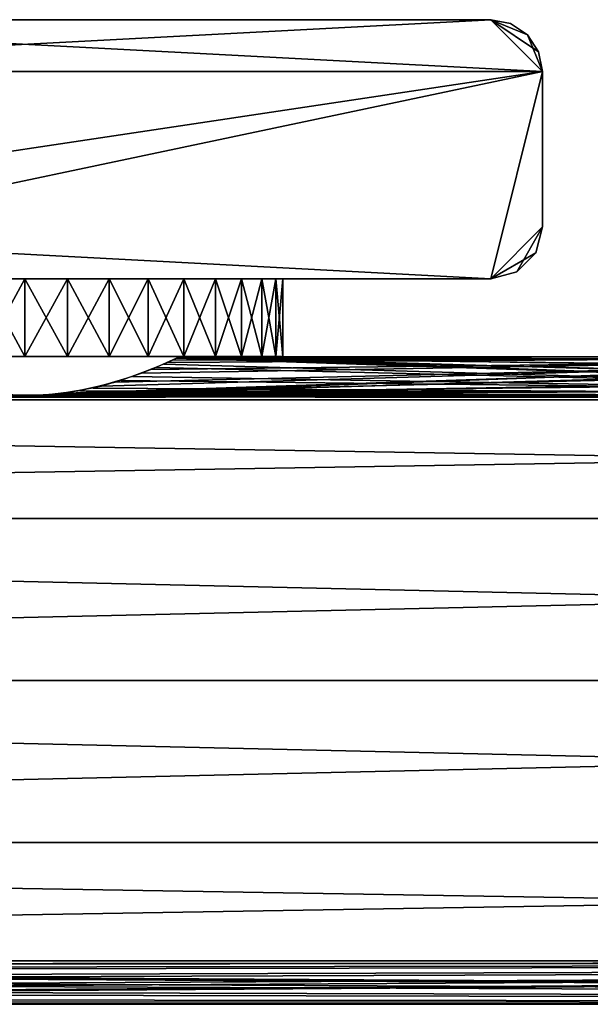
# Model space of a CAD drawing. Extents: x 0 to 570, y 0 to 123.
# Drawn here: x 117 to 139, y 70 to 108 of the extents above; entities that cross this region are included whole.
import ezdxf

# ---------------------------------------------------------------- set-up
doc = ezdxf.new("R2010")
doc.units = 0
doc.header["$MEASUREMENT"] = 0

msp = doc.modelspace()

# ---------------------------------------------------------------- linework, layer by layer
for points in [[(97, 106.023895, 2000), (137.000015, 106.023895, 2000), (135, 108.023895, 2000)], [(97, 106.023895, 2000), (135, 108.023895, 2000), (99.000008, 108.023895, 2000)], [(137.000015, 106.023895), (97, 106.023895), (99.000008, 108.023895)], [(99.000008, 108.023895, 2000), (135, 108.023895, 2000), (99.000008, 108.023895)], [(99.000008, 108.023895), (135, 108.023895, 2000), (135, 108.023895)], [(99.000008, 108.023895), (135, 108.023895), (137.000015, 106.023895)], [(137.000015, 106.023895, 2000), (136.847763, 106.789261, 2000), (135, 108.023895, 2000)], [(135, 108.023895, 2000), (136.847763, 106.789261, 2000), (136.41423, 107.438103, 2000)], [(135, 108.023895, 2000), (136.41423, 107.438103, 2000), (135.765381, 107.871651, 2000)], [(135.765381, 107.871651, 2000), (135.765381, 107.871651), (135, 108.023895)], [(135.765381, 107.871651, 2000), (135, 108.023895), (135, 108.023895, 2000)], [(136.41423, 107.438103), (137.000015, 106.023895), (135, 108.023895)], [(136.41423, 107.438103), (135, 108.023895), (135.765381, 107.871651)], [(136.41423, 107.438103, 2000), (136.41423, 107.438103), (135.765381, 107.871651)], [(136.41423, 107.438103, 2000), (135.765381, 107.871651), (135.765381, 107.871651, 2000)], [(136.847763, 106.789261, 2000), (136.847763, 106.789261), (136.41423, 107.438103)], [(136.847763, 106.789261, 2000), (136.41423, 107.438103), (136.41423, 107.438103, 2000)], [(136.847763, 106.789261), (137.000015, 106.023895), (136.41423, 107.438103)], [(137.000015, 106.023895, 2000), (137.000015, 106.023895), (136.847763, 106.789261)], [(137.000015, 106.023895, 2000), (136.847763, 106.789261), (136.847763, 106.789261, 2000)], [(97, 100.023895, 2000), (99.000008, 98.023895, 2000), (137.000015, 106.023895, 2000)], [(97, 100.023895, 2000), (137.000015, 106.023895, 2000), (97, 106.023895, 2000)], [(135, 98.023895), (97, 100.023895), (137.000015, 106.023895)], [(137.000015, 106.023895), (97, 100.023895), (97, 106.023895)], [(99.000008, 98.023895, 2000), (135, 98.023895, 2000), (137.000015, 106.023895, 2000)], [(135, 98.023895, 2000), (137.000015, 100.023895, 2000), (137.000015, 106.023895, 2000)], [(137.000015, 100.023895), (135, 98.023895), (137.000015, 106.023895)], [(137.000015, 106.023895, 2000), (137.000015, 100.023895, 2000), (137.000015, 106.023895)], [(137.000015, 106.023895), (137.000015, 100.023895, 2000), (137.000015, 100.023895)], [(99.000008, 98.023895), (97, 100.023895), (135, 98.023895)], [(135, 98.023895, 2000), (136.732056, 99.023895, 2000), (137.000015, 100.023895, 2000)], [(137.000015, 100.023895), (136, 98.291847), (135, 98.023895)], [(136.732056, 99.023895), (136, 98.291847), (137.000015, 100.023895)], [(136.732056, 99.023895, 2000), (136.732056, 99.023895), (137.000015, 100.023895)], [(136.732056, 99.023895, 2000), (137.000015, 100.023895), (137.000015, 100.023895, 2000)], [(136, 98.291847, 2000), (136.732056, 99.023895, 2000), (135, 98.023895, 2000)], [(136, 98.291847, 2000), (136, 98.291847), (136.732056, 99.023895)], [(136, 98.291847, 2000), (136.732056, 99.023895), (136.732056, 99.023895, 2000)], [(135, 98.023895, 2000), (135, 98.023895), (136, 98.291847)], [(135, 98.023895, 2000), (136, 98.291847), (136, 98.291847, 2000)], [(114.000008, 98.023895, 49.803795), (99.000008, 98.023895), (117.000015, 98.023895, 48.999966)], [(117.000015, 98.023895, 48.999966), (99.000008, 98.023895), (135, 98.023895)], [(99.000008, 98.023895, 2000), (114.000008, 98.023895, 1950.196045), (135, 98.023895, 2000)], [(117.000015, 98.023895, 60.999989), (117.000015, 98.023895, 1938.999878), (114.000008, 98.023895, 60.196102)], [(114.000008, 98.023895, 60.196102), (117.000015, 98.023895, 1938.999878), (114.000008, 98.023895, 1939.803833)], [(135, 98.023895, 2000), (114.000008, 98.023895, 1950.196045), (117.000015, 98.023895, 1951)], [(117.000015, 95.023903, 1954.999878), (117.000015, 98.023895, 1954.999878), (115.354065, 98.023895, 1954.863525)], [(117.000015, 95.023903, 1954.999878), (115.354065, 98.023895, 1954.863525), (115.354065, 95.023903, 1954.863525)], [(115.354065, 95.023903, 1935.136353), (115.354065, 98.023895, 1935.136353), (117.000015, 98.023895, 1935)], [(115.354065, 95.023903, 1935.136353), (117.000015, 98.023895, 1935), (117.000015, 95.023903, 1935)], [(115.354065, 95.023903, 45.136333), (117.000015, 98.023895, 44.999958), (117.000015, 95.023903, 44.999958)], [(117.000015, 95.023903, 65), (117.000015, 98.023895, 65), (115.354065, 98.023895, 64.863564)], [(117.000015, 95.023903, 65), (115.354065, 98.023895, 64.863564), (115.354065, 95.023903, 64.863564)], [(115.354065, 95.023903, 45.136333), (115.354065, 98.023895, 45.136333), (117.000015, 98.023895, 44.999958)], [(117.000015, 98.023895, 48.999966), (135, 98.023895), (120.000008, 98.023895, 49.803795)], [(120.000008, 98.023895, 60.196102), (120.000008, 98.023895, 1939.803833), (117.000015, 98.023895, 60.999989)], [(117.000015, 98.023895, 60.999989), (120.000008, 98.023895, 1939.803833), (117.000015, 98.023895, 1938.999878)], [(135, 98.023895, 2000), (117.000015, 98.023895, 1951), (120.000008, 98.023895, 1950.196045)], [(118.64595, 95.023903, 1954.863525), (117.000015, 98.023895, 1954.999878), (117.000015, 95.023903, 1954.999878)], [(117.000015, 95.023903, 1935), (117.000015, 98.023895, 1935), (118.64595, 98.023895, 1935.136353)], [(117.000015, 95.023903, 1935), (118.64595, 98.023895, 1935.136353), (118.64595, 95.023903, 1935.136353)], [(118.64595, 95.023903, 1954.863525), (118.64595, 98.023895, 1954.863525), (117.000015, 98.023895, 1954.999878)], [(117.000015, 95.023903, 44.999958), (117.000015, 98.023895, 44.999958), (118.64595, 98.023895, 45.136333)], [(117.000015, 95.023903, 44.999958), (118.64595, 98.023895, 45.136333), (118.64595, 95.023903, 45.136333)], [(118.64595, 95.023903, 64.863564), (118.64595, 98.023895, 64.863564), (117.000015, 98.023895, 65)], [(118.64595, 95.023903, 64.863564), (117.000015, 98.023895, 65), (117.000015, 95.023903, 65)], [(118.64595, 95.023903, 1935.136353), (118.64595, 98.023895, 1935.136353), (120.247009, 98.023895, 1935.54187)], [(118.64595, 95.023903, 1935.136353), (120.247009, 98.023895, 1935.54187), (120.247009, 95.023903, 1935.54187)], [(120.247009, 95.023903, 1954.458252), (120.247009, 98.023895, 1954.458252), (118.64595, 98.023895, 1954.863525)], [(120.247009, 95.023903, 1954.458252), (118.64595, 98.023895, 1954.863525), (118.64595, 95.023903, 1954.863525)], [(118.64595, 95.023903, 45.136333), (118.64595, 98.023895, 45.136333), (120.247009, 98.023895, 45.541824)], [(118.64595, 95.023903, 45.136333), (120.247009, 98.023895, 45.541824), (120.247009, 95.023903, 45.541824)], [(120.247009, 95.023903, 64.45813), (120.247009, 98.023895, 64.45813), (118.64595, 98.023895, 64.863564)], [(120.247009, 95.023903, 64.45813), (118.64595, 98.023895, 64.863564), (118.64595, 95.023903, 64.863564)], [(120.000008, 98.023895, 60.196102), (122.196167, 98.023895, 57.999969), (135, 98.023895, 2000)], [(135, 98.023895), (122.196167, 98.023895, 51.999985), (120.000008, 98.023895, 49.803795)], [(120.000008, 98.023895, 1950.196045), (122.196167, 98.023895, 1948), (135, 98.023895, 2000)], [(135, 98.023895, 2000), (123.000008, 98.023895, 1944.999878), (120.000008, 98.023895, 60.196102)], [(120.000008, 98.023895, 60.196102), (123.000008, 98.023895, 1944.999878), (122.196167, 98.023895, 1941.999878)], [(120.000008, 98.023895, 60.196102), (122.196167, 98.023895, 1941.999878), (120.000008, 98.023895, 1939.803833)], [(120.247009, 95.023903, 1935.54187), (120.247009, 98.023895, 1935.54187), (121.759491, 98.023895, 1936.2052)], [(120.247009, 95.023903, 1935.54187), (121.759491, 98.023895, 1936.2052), (121.759491, 95.023903, 1936.2052)], [(121.759491, 95.023903, 1953.794678), (121.759491, 98.023895, 1953.794678), (120.247009, 98.023895, 1954.458252)], [(121.759491, 95.023903, 1953.794678), (120.247009, 98.023895, 1954.458252), (120.247009, 95.023903, 1954.458252)], [(120.247009, 95.023903, 45.541824), (120.247009, 98.023895, 45.541824), (121.759491, 98.023895, 46.205223)], [(120.247009, 95.023903, 45.541824), (121.759491, 98.023895, 46.205223), (121.759491, 95.023903, 46.205223)], [(121.759491, 95.023903, 63.794731), (121.759491, 98.023895, 63.794731), (120.247009, 98.023895, 64.45813)], [(121.759491, 95.023903, 63.794731), (120.247009, 98.023895, 64.45813), (120.247009, 95.023903, 64.45813)], [(121.759491, 95.023903, 1936.2052), (121.759491, 98.023895, 1936.2052), (123.142136, 98.023895, 1937.108521)], [(121.759491, 95.023903, 1936.2052), (123.142136, 98.023895, 1937.108521), (123.142136, 95.023903, 1937.108521)], [(123.142136, 95.023903, 1952.891357), (123.142136, 98.023895, 1952.891357), (121.759491, 98.023895, 1953.794678)], [(123.142136, 95.023903, 1952.891357), (121.759491, 98.023895, 1953.794678), (121.759491, 95.023903, 1953.794678)], [(121.759491, 95.023903, 46.205223), (121.759491, 98.023895, 46.205223), (123.142136, 98.023895, 47.108589)], [(121.759491, 95.023903, 46.205223), (123.142136, 98.023895, 47.108589), (123.142136, 95.023903, 47.108589)], [(123.142136, 95.023903, 62.891365), (123.142136, 98.023895, 62.891365), (121.759491, 98.023895, 63.794731)], [(123.142136, 95.023903, 62.891365), (121.759491, 98.023895, 63.794731), (121.759491, 95.023903, 63.794731)], [(135, 98.023895, 2000), (122.196167, 98.023895, 57.999969), (123.000008, 98.023895, 54.999947)], [(135, 98.023895), (123.000008, 98.023895, 54.999947), (122.196167, 98.023895, 51.999985)], [(135, 98.023895, 2000), (122.196167, 98.023895, 1948), (123.000008, 98.023895, 1944.999878)], [(135, 98.023895, 2000), (123.000008, 98.023895, 54.999947), (135, 98.023895)], [(123.142136, 95.023903, 1937.108521), (123.142136, 98.023895, 1937.108521), (124.357254, 98.023895, 1938.227173)], [(123.142136, 95.023903, 1937.108521), (124.357254, 98.023895, 1938.227173), (124.357254, 95.023903, 1938.227173)], [(124.357254, 95.023903, 1951.772705), (124.357254, 98.023895, 1951.772705), (123.142136, 98.023895, 1952.891357)], [(124.357254, 95.023903, 1951.772705), (123.142136, 98.023895, 1952.891357), (123.142136, 95.023903, 1952.891357)], [(123.142136, 95.023903, 47.108589), (123.142136, 98.023895, 47.108589), (124.357254, 98.023895, 48.227131)], [(123.142136, 95.023903, 47.108589), (124.357254, 98.023895, 48.227131), (124.357254, 95.023903, 48.227131)], [(124.357254, 95.023903, 61.772762), (124.357254, 98.023895, 61.772762), (123.142136, 98.023895, 62.891365)], [(124.357254, 95.023903, 61.772762), (123.142136, 98.023895, 62.891365), (123.142136, 95.023903, 62.891365)], [(124.357254, 95.023903, 1938.227173), (124.357254, 98.023895, 1938.227173), (125.371681, 98.023895, 1939.53064)], [(124.357254, 95.023903, 1938.227173), (125.371681, 98.023895, 1939.53064), (125.371681, 95.023903, 1939.53064)], [(125.371681, 95.023903, 1950.469482), (125.371681, 98.023895, 1950.469482), (124.357254, 98.023895, 1951.772705)], [(125.371681, 95.023903, 1950.469482), (124.357254, 98.023895, 1951.772705), (124.357254, 95.023903, 1951.772705)], [(124.357254, 95.023903, 48.227131), (124.357254, 98.023895, 48.227131), (125.371681, 98.023895, 49.530506)], [(124.357254, 95.023903, 48.227131), (125.371681, 98.023895, 49.530506), (125.371681, 95.023903, 49.530506)], [(125.371681, 95.023903, 60.469448), (125.371681, 98.023895, 60.469448), (124.357254, 98.023895, 61.772762)], [(125.371681, 95.023903, 60.469448), (124.357254, 98.023895, 61.772762), (124.357254, 95.023903, 61.772762)], [(125.371681, 95.023903, 1939.53064), (125.371681, 98.023895, 1939.53064), (126.157745, 98.023895, 1940.983032)], [(125.371681, 95.023903, 1939.53064), (126.157745, 98.023895, 1940.983032), (126.157745, 95.023903, 1940.983032)], [(126.157745, 95.023903, 1949.016846), (126.157745, 98.023895, 1949.016846), (125.371681, 98.023895, 1950.469482)], [(126.157745, 95.023903, 1949.016846), (125.371681, 98.023895, 1950.469482), (125.371681, 95.023903, 1950.469482)], [(125.371681, 95.023903, 49.530506), (125.371681, 98.023895, 49.530506), (126.157745, 98.023895, 50.983013)], [(125.371681, 95.023903, 49.530506), (126.157745, 98.023895, 50.983013), (126.157745, 95.023903, 50.983013)], [(126.157745, 95.023903, 59.016945), (126.157745, 98.023895, 59.016945), (125.371681, 98.023895, 60.469448)], [(126.157745, 95.023903, 59.016945), (125.371681, 98.023895, 60.469448), (125.371681, 95.023903, 60.469448)], [(126.157745, 95.023903, 1940.983032), (126.157745, 98.023895, 1940.983032), (126.694008, 98.023895, 1942.545166)], [(126.157745, 95.023903, 1940.983032), (126.694008, 98.023895, 1942.545166), (126.694008, 95.023903, 1942.545166)], [(126.694008, 95.023903, 1947.454956), (126.694008, 98.023895, 1947.454956), (126.157745, 98.023895, 1949.016846)], [(126.694008, 95.023903, 1947.454956), (126.157745, 98.023895, 1949.016846), (126.157745, 95.023903, 1949.016846)], [(126.157745, 95.023903, 50.983013), (126.157745, 98.023895, 50.983013), (126.694008, 98.023895, 52.545132)], [(126.157745, 95.023903, 50.983013), (126.694008, 98.023895, 52.545132), (126.694008, 95.023903, 52.545132)], [(126.694008, 95.023903, 57.454826), (126.694008, 98.023895, 57.454826), (126.157745, 98.023895, 59.016945)], [(126.694008, 95.023903, 57.454826), (126.157745, 98.023895, 59.016945), (126.157745, 95.023903, 59.016945)], [(126.694008, 95.023903, 1942.545166), (126.694008, 98.023895, 1942.545166), (126.965851, 98.023895, 1944.174316)], [(126.694008, 95.023903, 1942.545166), (126.965851, 98.023895, 1944.174316), (126.965851, 95.023903, 1944.174316)], [(126.965851, 95.023903, 1945.825806), (126.965851, 98.023895, 1945.825806), (126.694008, 98.023895, 1947.454956)], [(126.965851, 95.023903, 1945.825806), (126.694008, 98.023895, 1947.454956), (126.694008, 95.023903, 1947.454956)], [(126.694008, 95.023903, 52.545132), (126.694008, 98.023895, 52.545132), (126.965851, 98.023895, 54.174187)], [(126.694008, 95.023903, 52.545132), (126.965851, 98.023895, 54.174187), (126.965851, 95.023903, 54.174187)], [(126.965851, 95.023903, 55.825771), (126.965851, 98.023895, 55.825771), (126.694008, 98.023895, 57.454826)], [(126.965851, 95.023903, 55.825771), (126.694008, 98.023895, 57.454826), (126.694008, 95.023903, 57.454826)], [(126.965851, 95.023903, 1944.174316), (126.965851, 98.023895, 1944.174316), (126.965851, 98.023895, 1945.825806)], [(126.965851, 95.023903, 1944.174316), (126.965851, 98.023895, 1945.825806), (126.965851, 95.023903, 1945.825806)], [(126.965851, 95.023903, 54.174187), (126.965851, 98.023895, 54.174187), (126.965851, 98.023895, 55.825771)], [(126.965851, 95.023903, 54.174187), (126.965851, 98.023895, 55.825771), (126.965851, 95.023903, 55.825771)], [(115.752548, 95.023903, 1939.130981), (115.354065, 95.023903, 1935.136353), (117.000015, 95.023903, 1938.999878)], [(117.000015, 95.023903, 1938.999878), (115.354065, 95.023903, 1935.136353), (117.000015, 95.023903, 1935)], [(115.752548, 95.023903, 1950.868896), (117.000015, 95.023903, 1954.999878), (115.354065, 95.023903, 1954.863525)], [(115.752548, 95.023903, 49.131096), (115.354065, 95.023903, 45.136333), (117.000015, 95.023903, 48.999966)], [(117.000015, 95.023903, 48.999966), (115.354065, 95.023903, 45.136333), (117.000015, 95.023903, 44.999958)], [(115.752548, 95.023903, 60.868858), (117.000015, 95.023903, 65), (115.354065, 95.023903, 64.863564)], [(117.000015, 95.023903, 1951), (117.000015, 95.023903, 1954.999878), (115.752548, 95.023903, 1950.868896)], [(117.000015, 95.023903, 60.999989), (117.000015, 95.023903, 65), (115.752548, 95.023903, 60.868858)], [(117.000015, 95.023903, 1938.999878), (117.000015, 95.023903, 1935), (118.247482, 95.023903, 1939.130981)], [(118.247482, 95.023903, 1939.130981), (117.000015, 95.023903, 1935), (118.64595, 95.023903, 1935.136353)], [(118.247482, 95.023903, 1950.868896), (118.64595, 95.023903, 1954.863525), (117.000015, 95.023903, 1951)], [(117.000015, 95.023903, 1951), (118.64595, 95.023903, 1954.863525), (117.000015, 95.023903, 1954.999878)], [(117.000015, 95.023903, 48.999966), (117.000015, 95.023903, 44.999958), (118.247482, 95.023903, 49.131096)], [(118.247482, 95.023903, 49.131096), (117.000015, 95.023903, 44.999958), (118.64595, 95.023903, 45.136333)], [(118.247482, 95.023903, 60.868858), (118.64595, 95.023903, 64.863564), (117.000015, 95.023903, 60.999989)], [(117.000015, 95.023903, 60.999989), (118.64595, 95.023903, 64.863564), (117.000015, 95.023903, 65)], [(159.039703, 95.004883, 54.310917), (117.970139, 93.532578, 49.078941), (159.000015, 95.023903, 54.999947)], [(159.000015, 95.023903, 54.999947), (117.970139, 93.532578, 49.078941), (119.955048, 93.880928, 49.778103)], [(159.039703, 95.004883, 54.310917), (159.633362, 94.732536, 52.316845), (117.970139, 93.532578, 49.078941)], [(118.247482, 95.023903, 1939.130981), (120.247009, 95.023903, 1935.54187), (119.440437, 95.023903, 1939.518677)], [(118.247482, 95.023903, 1939.130981), (118.64595, 95.023903, 1935.136353), (120.247009, 95.023903, 1935.54187)], [(119.440437, 95.023903, 1950.481201), (120.247009, 95.023903, 1954.458252), (118.247482, 95.023903, 1950.868896)], [(118.247482, 95.023903, 1950.868896), (120.247009, 95.023903, 1954.458252), (118.64595, 95.023903, 1954.863525)], [(118.247482, 95.023903, 49.131096), (120.247009, 95.023903, 45.541824), (119.440437, 95.023903, 49.518703)], [(118.247482, 95.023903, 49.131096), (118.64595, 95.023903, 45.136333), (120.247009, 95.023903, 45.541824)], [(119.440437, 95.023903, 60.481251), (120.247009, 95.023903, 64.45813), (118.247482, 95.023903, 60.868858)], [(118.247482, 95.023903, 60.868858), (120.247009, 95.023903, 64.45813), (118.64595, 95.023903, 64.863564)], [(119.440437, 95.023903, 1939.518677), (120.247009, 95.023903, 1935.54187), (121.759491, 95.023903, 1936.2052)], [(119.440437, 95.023903, 1939.518677), (121.759491, 95.023903, 1936.2052), (120.526718, 95.023903, 1940.145996)], [(120.526718, 95.023903, 1949.854126), (123.142136, 95.023903, 1952.891357), (119.440437, 95.023903, 1950.481201)], [(119.440437, 95.023903, 1950.481201), (123.142136, 95.023903, 1952.891357), (121.759491, 95.023903, 1953.794678)], [(119.440437, 95.023903, 1950.481201), (121.759491, 95.023903, 1953.794678), (120.247009, 95.023903, 1954.458252)], [(119.440437, 95.023903, 49.518703), (120.247009, 95.023903, 45.541824), (121.759491, 95.023903, 46.205223)], [(119.440437, 95.023903, 49.518703), (121.759491, 95.023903, 46.205223), (120.526718, 95.023903, 50.145866)], [(120.526718, 95.023903, 59.854092), (123.142136, 95.023903, 62.891365), (119.440437, 95.023903, 60.481251)], [(119.440437, 95.023903, 60.481251), (123.142136, 95.023903, 62.891365), (121.759491, 95.023903, 63.794731)], [(119.440437, 95.023903, 60.481251), (121.759491, 95.023903, 63.794731), (120.247009, 95.023903, 64.45813)], [(159.000015, 95.023903, 54.999947), (119.955048, 93.880928, 49.778103), (121.504318, 94.378799, 51.03624)], [(120.526718, 95.023903, 1940.145996), (121.759491, 95.023903, 1936.2052), (123.142136, 95.023903, 1937.108521)], [(120.526718, 95.023903, 1940.145996), (123.142136, 95.023903, 1937.108521), (121.458885, 95.023903, 1940.985229)], [(121.458885, 95.023903, 1949.014648), (124.357254, 95.023903, 1951.772705), (120.526718, 95.023903, 1949.854126)], [(120.526718, 95.023903, 1949.854126), (124.357254, 95.023903, 1951.772705), (123.142136, 95.023903, 1952.891357)], [(120.526718, 95.023903, 50.145866), (121.759491, 95.023903, 46.205223), (123.142136, 95.023903, 47.108589)], [(120.526718, 95.023903, 50.145866), (123.142136, 95.023903, 47.108589), (121.458885, 95.023903, 50.985218)], [(121.458885, 95.023903, 59.014736), (124.357254, 95.023903, 61.772762), (120.526718, 95.023903, 59.854092)], [(120.526718, 95.023903, 59.854092), (124.357254, 95.023903, 61.772762), (123.142136, 95.023903, 62.891365)], [(121.458885, 95.023903, 1940.985229), (123.142136, 95.023903, 1937.108521), (124.357254, 95.023903, 1938.227173)], [(121.458885, 95.023903, 1940.985229), (124.357254, 95.023903, 1938.227173), (122.196167, 95.023903, 1941.999878)], [(122.196167, 95.023903, 1948), (125.371681, 95.023903, 1950.469482), (121.458885, 95.023903, 1949.014648)], [(121.458885, 95.023903, 1949.014648), (125.371681, 95.023903, 1950.469482), (124.357254, 95.023903, 1951.772705)], [(121.458885, 95.023903, 50.985218), (123.142136, 95.023903, 47.108589), (124.357254, 95.023903, 48.227131)], [(121.458885, 95.023903, 50.985218), (124.357254, 95.023903, 48.227131), (122.196167, 95.023903, 51.999985)], [(122.196167, 95.023903, 57.999969), (125.371681, 95.023903, 60.469448), (121.458885, 95.023903, 59.014736)], [(121.458885, 95.023903, 59.014736), (125.371681, 95.023903, 60.469448), (124.357254, 95.023903, 61.772762)], [(121.504318, 94.378799, 51.03624), (122.492928, 94.788567, 52.585899), (159.000015, 95.023903, 54.999947)], [(124.357254, 95.023903, 1938.227173), (125.371681, 95.023903, 1939.53064), (122.196167, 95.023903, 1941.999878)], [(122.196167, 95.023903, 1941.999878), (125.371681, 95.023903, 1939.53064), (126.157745, 95.023903, 1940.983032)], [(122.196167, 95.023903, 1941.999878), (126.157745, 95.023903, 1940.983032), (122.706352, 95.023903, 1943.145996)], [(122.706352, 95.023903, 1946.854126), (126.157745, 95.023903, 1949.016846), (122.196167, 95.023903, 1948)], [(122.196167, 95.023903, 1948), (126.157745, 95.023903, 1949.016846), (125.371681, 95.023903, 1950.469482)], [(122.196167, 95.023903, 51.999985), (126.157745, 95.023903, 50.983013), (122.706352, 95.023903, 53.145885)], [(122.196167, 95.023903, 51.999985), (124.357254, 95.023903, 48.227131), (125.371681, 95.023903, 49.530506)], [(122.196167, 95.023903, 51.999985), (125.371681, 95.023903, 49.530506), (126.157745, 95.023903, 50.983013)], [(122.706352, 95.023903, 56.854069), (126.157745, 95.023903, 59.016945), (122.196167, 95.023903, 57.999969)], [(122.196167, 95.023903, 57.999969), (126.157745, 95.023903, 59.016945), (125.371681, 95.023903, 60.469448)], [(122.960312, 95.004883, 1945.688965), (122.366653, 94.732536, 1947.683105), (164.029877, 93.532578, 1950.921021)], [(159.000015, 95.023903, 54.999947), (122.492928, 94.788567, 52.585899), (122.963387, 95.006355, 54.337978)], [(123.000008, 95.023903, 1944.999878), (159.072235, 94.989471, 1945.000854), (122.702255, 94.883736, 1943.133301)], [(122.706352, 95.023903, 1943.145996), (126.157745, 95.023903, 1940.983032), (126.694008, 95.023903, 1942.545166)], [(122.706352, 95.023903, 1943.145996), (126.694008, 95.023903, 1942.545166), (122.96714, 95.023903, 1944.372925)], [(122.96714, 95.023903, 1945.627197), (126.965851, 95.023903, 1945.825806), (122.706352, 95.023903, 1946.854126)], [(126.965851, 95.023903, 1945.825806), (126.694008, 95.023903, 1947.454956), (122.706352, 95.023903, 1946.854126)], [(122.706352, 95.023903, 1946.854126), (126.694008, 95.023903, 1947.454956), (126.157745, 95.023903, 1949.016846)], [(122.706352, 95.023903, 53.145885), (126.157745, 95.023903, 50.983013), (126.694008, 95.023903, 52.545132)], [(122.706352, 95.023903, 53.145885), (126.694008, 95.023903, 52.545132), (122.96714, 95.023903, 54.372787)], [(122.96714, 95.023903, 55.627167), (126.965851, 95.023903, 55.825771), (122.706352, 95.023903, 56.854069)], [(126.965851, 95.023903, 55.825771), (126.694008, 95.023903, 57.454826), (122.706352, 95.023903, 56.854069)], [(122.706352, 95.023903, 56.854069), (126.694008, 95.023903, 57.454826), (126.157745, 95.023903, 59.016945)], [(159.000015, 95.023903, 54.999947), (122.927803, 94.989471, 54.999115), (159.297775, 94.883736, 56.866646)], [(159.000015, 95.023903, 54.999947), (122.963387, 95.006355, 54.337978), (122.927803, 94.989471, 54.999115)], [(122.960312, 95.004883, 1945.688965), (164.029877, 93.532578, 1950.921021), (123.000008, 95.023903, 1944.999878)], [(122.96714, 95.023903, 1944.372925), (126.694008, 95.023903, 1942.545166), (126.965851, 95.023903, 1944.174316)], [(122.96714, 95.023903, 1944.372925), (126.965851, 95.023903, 1944.174316), (122.96714, 95.023903, 1945.627197)], [(122.96714, 95.023903, 1945.627197), (126.965851, 95.023903, 1944.174316), (126.965851, 95.023903, 1945.825806)], [(122.96714, 95.023903, 54.372787), (126.694008, 95.023903, 52.545132), (126.965851, 95.023903, 54.174187)], [(122.96714, 95.023903, 54.372787), (126.965851, 95.023903, 54.174187), (122.96714, 95.023903, 55.627167)], [(122.96714, 95.023903, 55.627167), (126.965851, 95.023903, 54.174187), (126.965851, 95.023903, 55.825771)], [(123.000008, 95.023903, 1944.999878), (164.029877, 93.532578, 1950.921021), (162.044968, 93.880928, 1950.221802)], [(123.000008, 95.023903, 1944.999878), (162.044968, 93.880928, 1950.221802), (160.495697, 94.378799, 1948.963623)], [(160.495697, 94.378799, 1948.963623), (159.507095, 94.788567, 1947.414185), (123.000008, 95.023903, 1944.999878)], [(123.000008, 95.023903, 1944.999878), (159.507095, 94.788567, 1947.414185), (159.036636, 95.006355, 1945.661987)], [(123.000008, 95.023903, 1944.999878), (159.036636, 95.006355, 1945.661987), (159.072235, 94.989471, 1945.000854)], [(117.970139, 93.532578, 49.078941), (159.633362, 94.732536, 52.316845), (160.848557, 94.249275, 50.66806)], [(120.482681, 94.029503, 1940.114258), (159.142166, 94.956291, 1943.701782), (118.590431, 93.604485, 1939.214722)], [(118.590431, 93.604485, 1939.214722), (159.142166, 94.956291, 1943.701782), (159.949005, 94.597115, 1941.761475)], [(121.859177, 94.518127, 1941.480103), (159.142166, 94.956291, 1943.701782), (120.482681, 94.029503, 1940.114258)], [(164.029877, 93.532578, 1950.921021), (122.366653, 94.732536, 1947.683105), (121.151474, 94.249275, 1949.331787)], [(122.702255, 94.883736, 1943.133301), (159.142166, 94.956291, 1943.701782), (121.859177, 94.518127, 1941.480103)], [(163.409592, 93.604485, 60.785355), (122.857857, 94.956291, 56.298256), (122.051033, 94.597115, 58.238388)], [(122.702255, 94.883736, 1943.133301), (159.072235, 94.989471, 1945.000854), (159.142166, 94.956291, 1943.701782)], [(159.297775, 94.883736, 56.866646), (122.927803, 94.989471, 54.999115), (122.857857, 94.956291, 56.298256)], [(159.297775, 94.883736, 56.866646), (122.857857, 94.956291, 56.298256), (160.140854, 94.518127, 58.519722)], [(160.140854, 94.518127, 58.519722), (122.857857, 94.956291, 56.298256), (161.517334, 94.029503, 59.885799)], [(161.517334, 94.029503, 59.885799), (122.857857, 94.956291, 56.298256), (163.409592, 93.604485, 60.785355)], [(72.712631, 94.101189, 59.713425), (117.408989, 93.497383, 60.986042), (74.051025, 94.597115, 58.238388)], [(74.051025, 94.597115, 58.238388), (117.408989, 93.497383, 60.986042), (115.409599, 93.604485, 60.785355)], [(117.970139, 93.532578, 49.078941), (160.848557, 94.249275, 50.66806), (162.361496, 93.802711, 49.611271)], [(118.590431, 93.604485, 1939.214722), (159.949005, 94.597115, 1941.761475), (161.287384, 94.101189, 1940.286621)], [(164.029877, 93.532578, 1950.921021), (121.151474, 94.249275, 1949.331787), (119.638519, 93.802711, 1950.388672)], [(163.409592, 93.604485, 60.785355), (122.051033, 94.597115, 58.238388), (120.712639, 94.101189, 59.713425)], [(72.712631, 94.101189, 59.713425), (71.15197, 93.698906, 60.600819), (117.408989, 93.497383, 60.986042)], [(162.848053, 93.698906, 1939.399292), (118.590431, 93.604485, 1939.214722), (161.287384, 94.101189, 1940.286621)], [(120.712639, 94.101189, 59.713425), (119.151962, 93.698906, 60.600819), (163.409592, 93.604485, 60.785355)], [(10.00002, 93.34922, 1951.250122), (117.963684, 93.532013, 1950.921997), (116.029877, 93.532578, 1950.921021)], [(164.029877, 93.532578, 1950.921021), (117.963684, 93.532013, 1950.921997), (10.00002, 93.34922, 1951.250122)], [(164.029877, 93.532578, 1950.921021), (10.00002, 93.34922, 1951.250122), (285.000031, 93.34922, 1951.250122)], [(117.970139, 93.532578, 49.078941), (164.036331, 93.532013, 49.077869), (10.00002, 93.34922, 48.749985)], [(117.970139, 93.532578, 49.078941), (10.00002, 93.34922, 48.749985), (116.036339, 93.532013, 49.077869)], [(164.036331, 93.532013, 49.077869), (285.000031, 93.34922, 48.749985), (10.00002, 93.34922, 48.749985)], [(10.00002, 93.34922, 1938.75), (116.591034, 93.497383, 1939.013916), (164.591034, 93.497383, 1939.013916)], [(164.591034, 93.497383, 1939.013916), (285.000031, 93.34922, 1938.75), (10.00002, 93.34922, 1938.75)], [(10.00002, 93.34922, 61.249969), (285.000031, 93.34922, 61.249969), (69.408981, 93.497383, 60.986042)], [(117.408989, 93.497383, 60.986042), (71.15197, 93.698906, 60.600819), (69.408981, 93.497383, 60.986042)], [(117.408989, 93.497383, 60.986042), (69.408981, 93.497383, 60.986042), (285.000031, 93.34922, 61.249969)], [(164.591034, 93.497383, 1939.013916), (116.591034, 93.497383, 1939.013916), (118.590431, 93.604485, 1939.214722)], [(163.409592, 93.604485, 60.785355), (119.151962, 93.698906, 60.600819), (117.408989, 93.497383, 60.986042)], [(163.409592, 93.604485, 60.785355), (117.408989, 93.497383, 60.986042), (165.408981, 93.497383, 60.986042)], [(165.408981, 93.497383, 60.986042), (117.408989, 93.497383, 60.986042), (285.000031, 93.34922, 61.249969)], [(119.638519, 93.802711, 1950.388672), (117.963684, 93.532013, 1950.921997), (164.029877, 93.532578, 1950.921021)], [(162.361496, 93.802711, 49.611271), (164.036331, 93.532013, 49.077869), (117.970139, 93.532578, 49.078941)], [(164.591034, 93.497383, 1939.013916), (118.590431, 93.604485, 1939.214722), (162.848053, 93.698906, 1939.399292)], [(10.00002, 93.34922, 1938.75), (285.000031, 93.34922, 1938.75), (285.000031, 88.773888, 1934.174561)], [(10.00002, 93.34922, 1938.75), (285.000031, 88.773888, 1934.174561), (10.00002, 88.773888, 1934.174561)], [(285.000031, 93.34922, 1951.250122), (10.00002, 93.34922, 1951.250122), (10.00002, 88.773888, 1955.825317)], [(285.000031, 93.34922, 1951.250122), (10.00002, 88.773888, 1955.825317), (285.000031, 88.773888, 1955.825317)], [(10.00002, 88.773888, 65.825287), (285.000031, 88.773888, 65.825287), (285.000031, 93.34922, 61.249969)], [(10.00002, 88.773888, 65.825287), (285.000031, 93.34922, 61.249969), (10.00002, 93.34922, 61.249969)], [(10.00002, 93.34922, 48.749985), (285.000031, 93.34922, 48.749985), (285.000031, 88.773888, 44.174671)], [(10.00002, 93.34922, 48.749985), (285.000031, 88.773888, 44.174671), (10.00002, 88.773888, 44.174671)], [(10.00002, 88.773888, 1934.174561), (285.000031, 88.773888, 1934.174561), (285.000031, 82.523895, 1932.499878)], [(10.00002, 88.773888, 1934.174561), (285.000031, 82.523895, 1932.499878), (10.00002, 82.523895, 1932.499878)], [(285.000031, 88.773888, 1955.825317), (10.00002, 88.773888, 1955.825317), (10.00002, 82.523895, 1957.5)], [(285.000031, 88.773888, 1955.825317), (10.00002, 82.523895, 1957.5), (285.000031, 82.523895, 1957.5)], [(10.00002, 82.523895, 67.499992), (285.000031, 82.523895, 67.499992), (285.000031, 88.773888, 65.825287)], [(10.00002, 82.523895, 67.499992), (285.000031, 88.773888, 65.825287), (10.00002, 88.773888, 65.825287)], [(10.00002, 88.773888, 44.174671), (285.000031, 88.773888, 44.174671), (285.000031, 82.523895, 42.499958)], [(10.00002, 88.773888, 44.174671), (285.000031, 82.523895, 42.499958), (10.00002, 82.523895, 42.499958)], [(10.00002, 82.523895, 1932.499878), (285.000031, 82.523895, 1932.499878), (285.000031, 76.273895, 1934.174561)], [(10.00002, 82.523895, 1932.499878), (285.000031, 76.273895, 1934.174561), (10.00002, 76.273895, 1934.174561)], [(285.000031, 82.523895, 1957.5), (10.00002, 82.523895, 1957.5), (10.00002, 76.273895, 1955.825317)], [(285.000031, 82.523895, 1957.5), (10.00002, 76.273895, 1955.825317), (285.000031, 76.273895, 1955.825317)], [(10.00002, 76.273895, 65.825287), (285.000031, 76.273895, 65.825287), (285.000031, 82.523895, 67.499992)], [(10.00002, 76.273895, 65.825287), (285.000031, 82.523895, 67.499992), (10.00002, 82.523895, 67.499992)], [(10.00002, 82.523895, 42.499958), (285.000031, 82.523895, 42.499958), (285.000031, 76.273895, 44.174671)], [(10.00002, 82.523895, 42.499958), (285.000031, 76.273895, 44.174671), (10.00002, 76.273895, 44.174671)], [(10.00002, 76.273895, 1934.174561), (285.000031, 76.273895, 1934.174561), (285.000031, 71.698578, 1938.75)], [(10.00002, 76.273895, 1934.174561), (285.000031, 71.698578, 1938.75), (10.00002, 71.698578, 1938.75)], [(285.000031, 76.273895, 1955.825317), (10.00002, 76.273895, 1955.825317), (10.00002, 71.698578, 1951.250122)], [(285.000031, 76.273895, 1955.825317), (10.00002, 71.698578, 1951.250122), (285.000031, 71.698578, 1951.250122)], [(10.00002, 71.698578, 61.249969), (285.000031, 71.698578, 61.249969), (285.000031, 76.273895, 65.825287)], [(10.00002, 71.698578, 61.249969), (285.000031, 76.273895, 65.825287), (10.00002, 76.273895, 65.825287)], [(10.00002, 76.273895, 44.174671), (285.000031, 76.273895, 44.174671), (285.000031, 71.698578, 48.749985)], [(10.00002, 76.273895, 44.174671), (285.000031, 71.698578, 48.749985), (10.00002, 71.698578, 48.749985)], [(10.00002, 71.698578, 1938.75), (285.000031, 71.698578, 1938.75), (35.963684, 71.515778, 1939.077881)], [(285.000031, 71.698578, 1951.250122), (10.00002, 71.698578, 1951.250122), (34.591019, 71.550415, 1950.985962)], [(35.97015, 71.515213, 60.921013), (285.000031, 71.698578, 61.249969), (10.00002, 71.698578, 61.249969)], [(10.00002, 71.698578, 48.749985), (285.000031, 71.698578, 48.749985), (35.409004, 71.550415, 49.013912)], [(285.000031, 71.698578, 1951.250122), (34.591019, 71.550415, 1950.985962), (285.000031, 70.023895, 1944.999878)], [(285.000031, 70.023895, 1944.999878), (34.591019, 71.550415, 1950.985962), (36.590427, 71.443306, 1950.7854)], [(285.000031, 71.698578, 48.749985), (37.151962, 71.348885, 49.399139), (35.409004, 71.550415, 49.013912)], [(285.000031, 71.698578, 1938.75), (37.638515, 71.245071, 1939.611206), (35.963684, 71.515778, 1939.077881)], [(35.97015, 71.515213, 60.921013), (285.000031, 70.023895, 54.999947), (285.000031, 71.698578, 61.249969)], [(37.955048, 71.166855, 60.221851), (285.000031, 70.023895, 54.999947), (35.97015, 71.515213, 60.921013)], [(285.000031, 70.023895, 1944.999878), (36.590427, 71.443306, 1950.7854), (38.482697, 71.018295, 1949.885864)], [(285.000031, 71.698578, 48.749985), (38.71265, 70.946602, 50.28653), (37.151962, 71.348885, 49.399139)], [(285.000031, 71.698578, 1938.75), (39.151459, 70.798515, 1940.668091), (37.638515, 71.245071, 1939.611206)], [(40.051014, 70.450668, 51.761566), (38.71265, 70.946602, 50.28653), (285.000031, 71.698578, 48.749985)], [(40.36665, 70.315254, 1942.316772), (39.151459, 70.798515, 1940.668091), (285.000031, 71.698578, 1938.75)], [(285.000031, 71.698578, 48.749985), (40.857853, 70.091499, 53.701637), (40.051014, 70.450668, 51.761566)], [(285.000031, 71.698578, 1938.75), (40.960312, 70.0429, 1944.310913), (40.36665, 70.315254, 1942.316772)], [(285.000031, 71.698578, 48.749985), (40.927799, 70.058327, 55.000843), (40.857853, 70.091499, 53.701637)], [(285.000031, 70.023895, 54.999947), (40.927799, 70.058327, 55.000843), (285.000031, 71.698578, 48.749985)], [(285.000031, 71.698578, 1938.75), (41.000008, 70.023895, 1944.999878), (40.960312, 70.0429, 1944.310913)], [(285.000031, 70.023895, 1944.999878), (41.000008, 70.023895, 1944.999878), (285.000031, 71.698578, 1938.75)], [(37.955048, 71.166855, 60.221851), (39.504318, 70.668999, 58.963715), (285.000031, 70.023895, 54.999947)], [(38.482697, 71.018295, 1949.885864), (39.859177, 70.529671, 1948.519653), (285.000031, 70.023895, 1944.999878)], [(39.504318, 70.668999, 58.963715), (40.492924, 70.259232, 57.414055), (285.000031, 70.023895, 54.999947)], [(39.859177, 70.529671, 1948.519653), (40.702255, 70.164063, 1946.866699), (285.000031, 70.023895, 1944.999878)], [(285.000031, 70.023895, 54.999947), (40.492924, 70.259232, 57.414055), (40.963383, 70.041435, 55.661976)], [(285.000031, 70.023895, 1944.999878), (40.702255, 70.164063, 1946.866699), (41.000008, 70.023895, 1944.999878)], [(285.000031, 70.023895, 54.999947), (40.963383, 70.041435, 55.661976), (40.927799, 70.058327, 55.000843)]]:
    msp.add_3dface(points)

doc.saveas('drawing.dxf')
